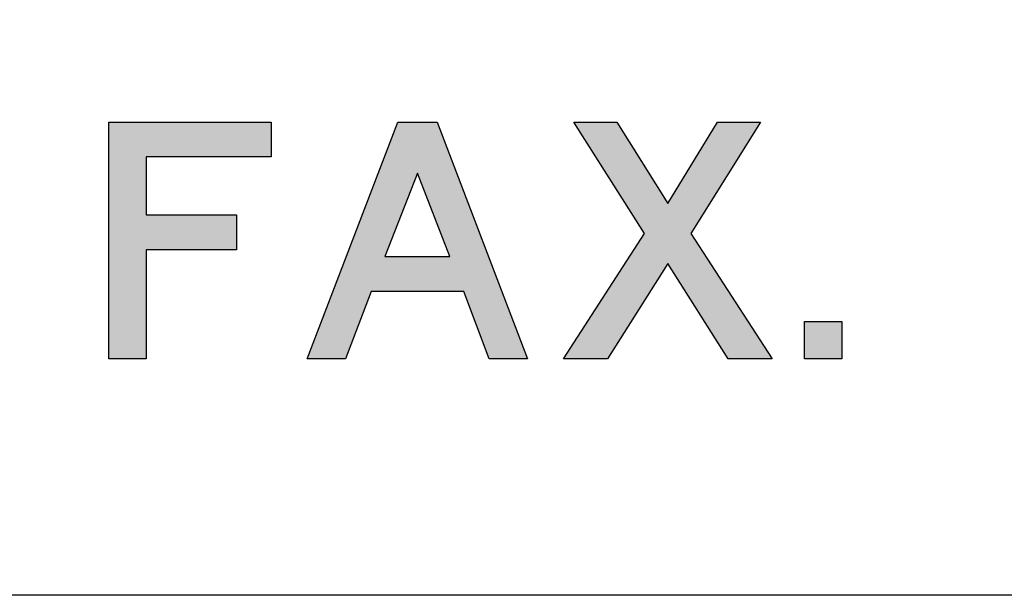
# Model space of a CAD drawing. Extents: x 53 to 243, y -34 to 243.
# Drawn here: x 185 to 198, y -34 to -26 of the extents above; entities that cross this region are included whole.
import ezdxf

# ---------------------------------------------------------------- set-up
doc = ezdxf.new("R2010")
doc.units = 0
doc.layers.add('莌荃莄腛_1', color=7, linetype='CONTINUOUS')

# ---------------------------------------------------------------- blocks, each defined once
blk = doc.blocks.new('*U202')
at = {"layer": '莌荃莄腛_1', "color": 7, "extrusion": (0, 0, -1)}
for points in [[(-186.544, -30.556), (-186.544, -27.504), (-187.023, -30.556)], [(-187.023, -30.556), (-186.544, -27.504), (-187.023, -27.504)]]:
    blk.add_solid(points, dxfattribs=at)
at = {"layer": '莌荃莄腛_1', "color": 7}
for points in [[(187.023, -27.953), (187.023, -27.504), (188.189, -27.953)], [(188.189, -27.953), (187.023, -27.504), (188.189, -27.504)], [(188.189, -27.953), (188.189, -27.504), (188.638, -27.953)], [(188.638, -27.953), (188.189, -27.504), (188.638, -27.504)], [(187.023, -29.15), (187.023, -28.701), (188.189, -29.15)], [(188.189, -29.15), (187.023, -28.701), (188.189, -28.701)]]:
    blk.add_solid(points, dxfattribs=at)
blk = doc.blocks.new('*U203')
at = {"layer": '莌荃莄腛_1', "color": 7}
for points in [[(190.269, -28.816), (190.105, -27.934), (190.269, -27.504)], [(190.523, -28.162), (190.523, -27.504), (190.778, -28.817)], [(190.778, -28.817), (190.778, -27.504), (190.942, -29.239)], [(190.105, -29.688), (189.925, -28.404), (190.105, -27.934)], [(189.925, -29.688), (189.596, -29.264), (189.925, -28.404)], [(191.121, -29.688), (191.121, -28.403), (191.451, -30.556)], [(189.596, -30.556), (189.102, -30.556), (189.596, -29.264)]]:
    blk.add_solid(points, dxfattribs=at)
at = {"layer": '莌荃莄腛_1', "color": 7, "extrusion": (0, 0, -1)}
for points in [[(-190.269, -28.816), (-190.269, -27.504), (-190.523, -28.162)], [(-190.523, -28.162), (-190.269, -27.504), (-190.523, -27.504)], [(-190.778, -28.817), (-190.523, -27.504), (-190.778, -27.504)], [(-190.942, -29.239), (-190.778, -27.504), (-190.942, -27.934)], [(-190.105, -29.239), (-190.105, -27.934), (-190.269, -28.816)], [(-190.942, -29.688), (-190.942, -27.934), (-191.121, -29.688)], [(-191.121, -29.688), (-190.942, -27.934), (-191.121, -28.403)], [(-189.925, -29.688), (-189.925, -28.404), (-190.105, -29.688)], [(-191.451, -30.556), (-191.121, -28.403), (-191.451, -29.264)], [(-189.596, -30.556), (-189.596, -29.264), (-189.925, -29.688)], [(-190.105, -29.688), (-190.105, -29.239), (-190.269, -29.688)], [(-190.269, -29.688), (-190.105, -29.239), (-190.269, -29.239)], [(-190.269, -29.688), (-190.269, -29.239), (-190.523, -29.688)], [(-190.523, -29.688), (-190.269, -29.239), (-190.523, -29.239)], [(-190.523, -29.688), (-190.523, -29.239), (-190.778, -29.688)], [(-190.778, -29.688), (-190.523, -29.239), (-190.778, -29.239)], [(-190.778, -29.688), (-190.778, -29.239), (-190.942, -29.688)], [(-190.942, -29.688), (-190.778, -29.239), (-190.942, -29.239)], [(-191.451, -30.556), (-191.451, -29.264), (-191.945, -30.556)]]:
    blk.add_solid(points, dxfattribs=at)
blk = doc.blocks.new('*U204')
at = {"layer": '莌荃莄腛_1', "color": 7, "extrusion": (0, 0, -1)}
for points in [[(-192.976, -28.187), (-192.542, -27.504), (-192.976, -27.504)], [(-193.095, -28.375), (-192.976, -27.504), (-193.095, -27.504)], [(-193.454, -28.94), (-193.095, -27.504), (-193.454, -28.075)], [(-194.397, -28.39), (-194.397, -27.504), (-194.531, -28.174)], [(-194.531, -28.174), (-194.397, -27.504), (-194.531, -27.504)], [(-194.531, -28.174), (-194.531, -27.504), (-194.95, -27.504)], [(-193.454, -29.801), (-193.454, -28.075), (-193.754, -29.329)], [(-193.754, -29.329), (-193.454, -28.075), (-193.754, -28.551)], [(-194.053, -28.94), (-194.053, -28.064), (-194.397, -28.39)], [(-194.397, -30.343), (-194.053, -28.94), (-194.397, -29.471)], [(-194.531, -30.556), (-194.397, -29.471), (-194.531, -29.679)], [(-193.095, -30.367), (-193.095, -29.494), (-193.454, -29.801)], [(-192.976, -30.556), (-192.976, -29.679), (-193.095, -30.367)], [(-194.531, -30.556), (-194.531, -29.679), (-194.95, -30.556)], [(-194.95, -30.556), (-194.531, -29.679), (-194.95, -30.325)], [(-194.95, -30.556), (-194.95, -30.325), (-195.1, -30.556)]]:
    blk.add_solid(points, dxfattribs=at)
at = {"layer": '莌荃莄腛_1', "color": 7}
for points in [[(192.976, -28.187), (192.976, -27.504), (193.095, -28.375)], [(193.095, -28.375), (193.095, -27.504), (193.454, -28.94)], [(194.397, -28.39), (194.053, -28.064), (194.397, -27.504)], [(194.053, -29.801), (193.754, -28.551), (194.053, -28.064)], [(193.754, -29.329), (193.754, -28.551), (194.053, -29.801)], [(193.454, -29.801), (193.095, -29.494), (193.454, -28.94)], [(194.053, -29.801), (194.053, -28.94), (194.397, -30.343)], [(194.397, -30.343), (194.397, -29.471), (194.531, -30.556)], [(193.095, -30.367), (192.976, -29.679), (193.095, -29.494)], [(192.976, -30.556), (192.542, -30.348), (192.976, -29.679)], [(192.542, -30.556), (192.407, -30.556), (192.542, -30.348)], [(192.542, -30.556), (192.542, -30.348), (192.976, -30.556)]]:
    blk.add_solid(points, dxfattribs=at)
blk = doc.blocks.new('BLOCK_66')
at = {"layer": '莌荃莄腛_1'}
for points in [[(188.638, -27.953), (187.023, -27.953), (187.023, -28.701), (188.189, -28.701), (188.189, -29.15), (187.023, -29.15), (187.023, -30.556), (186.544, -30.556), (186.544, -27.504), (188.638, -27.504), (188.638, -27.953)], [(191.945, -30.556), (191.451, -30.556), (191.121, -29.688), (189.925, -29.688), (189.596, -30.556), (189.102, -30.556), (190.269, -27.504), (190.778, -27.504), (191.945, -30.556)], [(193.754, -28.551), (194.397, -27.504), (194.95, -27.504), (194.053, -28.94), (195.1, -30.556), (194.531, -30.556), (193.754, -29.329), (192.976, -30.556), (192.407, -30.556), (193.454, -28.94), (192.542, -27.504), (193.095, -27.504), (193.754, -28.551)], [(190.105, -29.239), (190.942, -29.239), (190.523, -28.162), (190.105, -29.239)]]:
    blk.add_lwpolyline(points, dxfattribs=at)
at = {"layer": '莌荃莄腛_1', "color": 7}
for name in ['*U202', '*U203', '*U204']:
    blk.add_blockref(name, (0, 0), dxfattribs=at)
blk = doc.blocks.new('BLOCK_65')
at = {"layer": '莌荃莄腛_1'}
blk.add_blockref('BLOCK_66', (0, 0), dxfattribs=at)
blk = doc.blocks.new('BLOCK_64')
at = {"layer": '莌荃莄腛_1'}
blk.add_blockref('BLOCK_65', (0, 0), dxfattribs=at)
blk = doc.blocks.new('BLOCK_63')
at = {"layer": '莌荃莄腛_1'}
blk.add_blockref('BLOCK_64', (0, 0), dxfattribs=at)
blk = doc.blocks.new('*U205')
at = {"layer": '莌荃莄腛_1', "color": 7}
for points in [[(195.52, -30.556), (195.52, -30.077), (195.999, -30.556)], [(195.999, -30.556), (195.52, -30.077), (195.999, -30.077)]]:
    blk.add_solid(points, dxfattribs=at)
blk = doc.blocks.new('BLOCK_70')
at = {"layer": '莌荃莄腛_1'}
blk.add_lwpolyline([(195.999, -30.556), (195.52, -30.556), (195.52, -30.077), (195.999, -30.077), (195.999, -30.556)], dxfattribs=at)
at = {"layer": '莌荃莄腛_1', "color": 7}
blk.add_blockref('*U205', (0, 0), dxfattribs=at)
blk = doc.blocks.new('BLOCK_69')
at = {"layer": '莌荃莄腛_1'}
blk.add_blockref('BLOCK_70', (0, 0), dxfattribs=at)
blk = doc.blocks.new('BLOCK_68')
at = {"layer": '莌荃莄腛_1'}
blk.add_blockref('BLOCK_69', (0, 0), dxfattribs=at)
blk = doc.blocks.new('BLOCK_67')
at = {"layer": '莌荃莄腛_1'}
blk.add_blockref('BLOCK_68', (0, 0), dxfattribs=at)
blk = doc.blocks.new('BLOCK_42')
at = {"layer": '莌荃莄腛_1'}
for name in ['BLOCK_63', 'BLOCK_67']:
    blk.add_blockref(name, (0, 0), dxfattribs=at)

msp = doc.modelspace()

# ---------------------------------------------------------------- linework, layer by layer
at = {"layer": '莌荃莄腛_1', "color": 7}
for points in [[(243.392, -33.608), (53.392, -33.608), (53.392, 243.392), (243.392, 243.392), (243.392, -33.608)], [(243.392, -33.608), (54.092, -33.608)]]:
    msp.add_lwpolyline(points, dxfattribs=at)

# ---------------------------------------------------------------- block references
at = {"layer": '莌荃莄腛_1'}
msp.add_blockref('BLOCK_42', (0, 0), dxfattribs=at)

doc.saveas('drawing.dxf')
